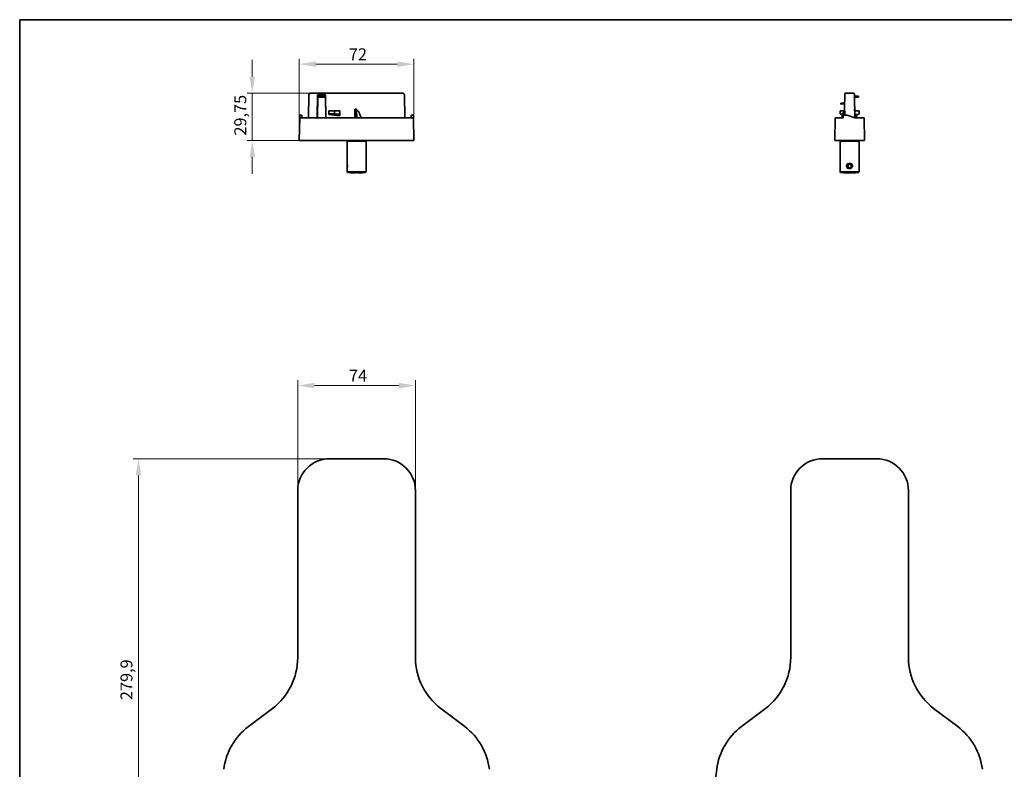
# Model space of a CAD drawing. Units: millimetres. Extents: x 21 to 1242, y 21 to 870.
# Drawn here: x 21 to 640, y 399 to 870 of the extents above; entities that cross this region are included whole.
import ezdxf

# ---------------------------------------------------------------- set-up
doc = ezdxf.new("R2010")
doc.units = ezdxf.units.MM
doc.header["$LTSCALE"] = 3
for name, color, linetype, lineweight in [('Border (ISO)', 7, 'Continuous', 35), ('Dimension (ISO)', 7, 'Continuous', 9), ('Visible (ISO)', 7, 'Continuous', 35), ('Visible Narrow (ISO)', 7, 'Continuous', 18)]:
    doc.layers.add(name, color=color, linetype=linetype, lineweight=lineweight)
doc.styles.add('MoltoLuce 2_5 mm', font='TSTARPRO-Regular.ttf')
doc.dimstyles.new('Standard (MoltoLuce)', dxfattribs={"dimscale": 3, "dimtxt": 2.5, "dimasz": 3.5, "dimexe": 1.1, "dimexo": 0, "dimgap": 0.8, "dimtad": 1, "dimrnd": 1e-08, "dimtxsty": 'MoltoLuce 2_5 mm', "dimcen": 0.09, "dimdle": 10, "dimclrd": 256, "dimclre": 256, "dimclrt": 256, "dimadec": 1, "dimazin": 2, "dimtfac": 0.8, "dimtdec": 3, "dimtmove": 0, "dimatfit": 3, "dimfxl": 1, "dimtolj": 1, "dimlwd": -1, "dimlwe": -1, "dimarcsym": 0})

# ---------------------------------------------------------------- blocks, each defined once
blk = doc.blocks.new('Borders MoltoLuce')
at = {"layer": 'Border (ISO)'}
for p, q in [((7, 290), (413, 290)), ((7, 7), (7, 290))]:
    blk.add_line(p, q, dxfattribs=at)
blk = doc.blocks.new('*D4')
at = {"layer": 'Defpoints', "color": 0}
for p in [(269.63, 640.03), (195.63, 574.03), (269.63, 574.03)]:
    blk.add_point(p, dxfattribs=at)
at = {"layer": 'Dimension (ISO)'}
for p, q in [((195.63, 574.03), (195.63, 643.33)), ((269.63, 574.03), (269.63, 643.33)), ((206.13, 640.03), (259.13, 640.03))]:
    blk.add_line(p, q, dxfattribs=at)
for points in [[(206.13, 641.78), (206.13, 638.28), (195.63, 640.03)], [(259.13, 641.78), (259.13, 638.28), (269.63, 640.03)]]:
    blk.add_solid(points, dxfattribs=at)
at = {"layer": 'Dimension (ISO)', "insert": (227.84, 649.93), "char_height": 7.5, "attachment_point": 1, "style": 'MoltoLuce 2_5 mm'}
blk.add_mtext('\\A1;74', dxfattribs=at)
blk = doc.blocks.new('*D7')
at = {"layer": 'Defpoints', "color": 0}
for p in [(268.63, 842.03), (196.63, 794.03), (268.63, 794.03)]:
    blk.add_point(p, dxfattribs=at)
at = {"layer": 'Dimension (ISO)'}
for p, q in [((196.63, 794.03), (196.63, 845.33)), ((207.13, 842.03), (258.13, 842.03)), ((268.63, 794.03), (268.63, 845.33))]:
    blk.add_line(p, q, dxfattribs=at)
for points in [[(207.13, 843.78), (207.13, 840.28), (196.63, 842.03)], [(258.13, 843.78), (258.13, 840.28), (268.63, 842.03)]]:
    blk.add_solid(points, dxfattribs=at)
at = {"layer": 'Dimension (ISO)', "insert": (227.79, 852), "char_height": 7.5, "attachment_point": 1, "style": 'MoltoLuce 2_5 mm'}
blk.add_mtext('\\A1;72', dxfattribs=at)
blk = doc.blocks.new('*D8')
at = {"layer": 'Defpoints', "color": 0}
for p in [(203.61, 823.78), (167.13, 794.03), (197.13, 794.03)]:
    blk.add_point(p, dxfattribs=at)
at = {"layer": 'Dimension (ISO)'}
for p, q in [((167.13, 834.28), (167.13, 844.78)), ((203.61, 823.78), (163.83, 823.78)), ((167.13, 823.78), (167.13, 813.28)), ((167.13, 813.28), (167.13, 804.53)), ((167.13, 794.03), (167.13, 804.53)), ((197.13, 794.03), (163.83, 794.03)), ((167.13, 783.53), (167.13, 773.03))]:
    blk.add_line(p, q, dxfattribs=at)
for points in [[(165.38, 834.28), (168.88, 834.28), (167.13, 823.78)], [(165.38, 783.53), (168.88, 783.53), (167.13, 794.03)]]:
    blk.add_solid(points, dxfattribs=at)
at = {"layer": 'Dimension (ISO)', "insert": (155.83, 797.17), "char_height": 7.5, "attachment_point": 1, "rotation": 90, "style": 'MoltoLuce 2_5 mm'}
blk.add_mtext('\\A1;29,75', dxfattribs=at)
blk = doc.blocks.new('*D9')
at = {"layer": 'Defpoints', "color": 0}
for p in [(215.63, 594.03), (95.63, 314.13), (184.13, 314.13)]:
    blk.add_point(p, dxfattribs=at)
at = {"layer": 'Dimension (ISO)'}
for p, q in [((215.63, 594.03), (92.33, 594.03)), ((95.63, 583.53), (95.63, 324.63)), ((184.13, 314.13), (92.33, 314.13))]:
    blk.add_line(p, q, dxfattribs=at)
for points in [[(93.88, 583.53), (97.38, 583.53), (95.63, 594.03)], [(93.88, 324.63), (97.38, 324.63), (95.63, 314.13)]]:
    blk.add_solid(points, dxfattribs=at)
at = {"layer": 'Dimension (ISO)', "insert": (84.33, 442.37), "char_height": 7.5, "attachment_point": 1, "rotation": 90, "style": 'MoltoLuce 2_5 mm'}
blk.add_mtext('\\A1;279,9', dxfattribs=at)

msp = doc.modelspace()

# ---------------------------------------------------------------- linework, layer by layer
at = {"layer": 'Visible (ISO)'}
for p, q in [((202.361, 808.277), (202.615, 822.795)), ((203.615, 823.777), (232.632, 823.777)), ((207.881, 808.277), (208.132, 822.677)), ((208.132, 822.677), (213.132, 822.677)), ((213.132, 822.677), (213.383, 808.277)), ((233.008, 823.777), (232.632, 823.777)), ((233.008, 823.777), (261.649, 823.777)), ((262.649, 822.795), (262.902, 808.277)), ((539.152, 813.777), (539.321, 823.482)), ((539.647, 823.777), (539.621, 823.777)), ((539.647, 823.777), (543.672, 823.777)), ((543.672, 823.777), (545.031, 823.777)), ((545.331, 823.482), (545.343, 822.795)), ((545.343, 822.795), (545.596, 808.311)), ((208.003, 808.277), (208.232, 821.377)), ((208.232, 821.377), (208.109, 821.377)), ((208.632, 821.377), (208.232, 821.377)), ((208.632, 821.965), (208.632, 821.846)), ((208.632, 821.965), (208.632, 821.965)), ((208.632, 821.965), (212.632, 821.965)), ((208.632, 821.246), (208.632, 821.846)), ((208.632, 821.846), (210.632, 821.846)), ((210.632, 821.246), (208.632, 821.246)), ((210.632, 821.846), (212.632, 821.858)), ((210.632, 821.246), (210.632, 821.846)), ((212.632, 821.258), (210.632, 821.246)), ((212.632, 821.965), (212.632, 821.965)), ((212.632, 821.965), (212.632, 821.858)), ((212.632, 821.858), (212.632, 821.258)), ((213.032, 821.377), (212.632, 821.377)), ((213.032, 821.377), (213.261, 808.277)), ((213.155, 821.377), (213.032, 821.377)), ((536.751, 817.491), (537.104, 817.508)), ((536.78, 816.892), (536.751, 817.491)), ((537.133, 816.909), (536.78, 816.892)), ((539.219, 817.61), (537.104, 817.508)), ((537.104, 817.508), (537.133, 816.909)), ((539.208, 817.009), (537.133, 816.909)), ((545.358, 821.932), (547.894, 821.846)), ((547.874, 821.246), (545.369, 821.331)), ((547.874, 821.246), (547.894, 821.846)), ((215.132, 810.717), (215.132, 812.677)), ((215.432, 812.677), (215.132, 812.677)), ((215.132, 810.717), (215.132, 810.377)), ((215.132, 810.377), (220.132, 809.877)), ((215.432, 812.677), (218.681, 812.677)), ((218.681, 810.927), (215.432, 810.927)), ((218.681, 812.677), (218.681, 810.927)), ((218.681, 812.677), (221.874, 812.677)), ((221.874, 810.613), (218.681, 810.927)), ((222.132, 812.677), (221.874, 812.677)), ((222.132, 812.677), (222.132, 810.405)), ((222.132, 809.877), (222.132, 810.405)), ((231.436, 808.277), (231.532, 813.777)), ((231.532, 813.777), (232.632, 813.777)), ((232.382, 812.277), (231.782, 812.277)), ((231.782, 812.277), (231.782, 809.277)), ((232.382, 812.277), (232.482, 812.277)), ((232.382, 809.277), (232.382, 812.277)), ((232.658, 812.277), (232.482, 812.277)), ((232.494, 812.567), (232.489, 812.277)), ((232.516, 813.777), (232.494, 812.567)), ((232.632, 813.777), (232.648, 812.869)), ((232.648, 812.869), (232.728, 808.277)), ((232.648, 812.869), (233.076, 812.869)), ((536.326, 812.677), (536.326, 810.927)), ((536.326, 812.677), (536.775, 812.677)), ((536.775, 810.613), (536.326, 810.927)), ((537.072, 812.677), (536.775, 812.677)), ((536.775, 810.613), (537.072, 810.405)), ((539.105, 812.677), (537.072, 812.677)), ((537.726, 809.947), (537.072, 810.405)), ((537.726, 810.577), (539.023, 812.212)), ((537.726, 808.277), (537.726, 810.577)), ((539.135, 812.851), (539.152, 813.777)), ((539.167, 812.869), (539.138, 812.869)), ((539.152, 813.777), (539.154, 813.777)), ((545.52, 812.677), (548.026, 812.677)), ((545.56, 810.377), (547.54, 810.377)), ((547.54, 810.377), (546.826, 809.877)), ((548.026, 810.717), (547.54, 810.377)), ((548.326, 812.677), (548.026, 812.677)), ((548.026, 810.717), (548.326, 810.927)), ((548.326, 812.677), (548.326, 810.927)), ((196.882, 808.277), (196.633, 794.027)), ((196.882, 808.277), (196.912, 810.027)), ((196.882, 808.277), (197.382, 808.277)), ((196.912, 810.027), (198.231, 810.027)), ((197.382, 808.277), (267.882, 808.277)), ((198.231, 810.027), (198.277, 808.277)), ((222.132, 809.877), (220.132, 809.877)), ((231.782, 809.277), (232.382, 809.277)), ((231.782, 809.277), (231.782, 808.277)), ((232.382, 808.277), (232.382, 809.277)), ((266.987, 808.277), (267.025, 809.727)), ((267.033, 810.027), (267.025, 809.727)), ((268.351, 810.027), (267.033, 810.027)), ((267.882, 808.277), (268.382, 808.277)), ((268.357, 809.727), (268.351, 810.027)), ((268.357, 809.727), (268.382, 808.277)), ((268.631, 794.027), (268.382, 808.277)), ((533.226, 808.277), (532.977, 794.027)), ((533.226, 808.277), (533.726, 808.277)), ((538.276, 808.277), (533.726, 808.277)), ((538.276, 809.727), (538.276, 808.277)), ((540.881, 810.027), (538.576, 810.027)), ((545.689, 808.277), (540.881, 810.027)), ((546.826, 809.877), (545.569, 809.877)), ((550.926, 808.277), (545.689, 808.277)), ((546.486, 809.877), (546.726, 809.277)), ((546.726, 809.277), (546.726, 808.277)), ((550.926, 808.277), (551.426, 808.277)), ((551.675, 794.027), (551.426, 808.277)), ((197.133, 794.027), (196.633, 794.027)), ((197.133, 794.027), (268.131, 794.027)), ((226.932, 794.027), (226.632, 793.727)), ((238.632, 793.727), (226.632, 793.727)), ((226.632, 779.648), (226.632, 793.727)), ((238.332, 794.027), (238.632, 793.727)), ((238.632, 774.327), (238.632, 793.727)), ((268.631, 794.027), (268.131, 794.027)), ((533.477, 794.027), (532.977, 794.027)), ((551.175, 794.027), (533.477, 794.027)), ((536.626, 794.027), (536.326, 793.727)), ((548.326, 793.727), (536.326, 793.727)), ((536.326, 774.327), (536.326, 793.727)), ((548.026, 794.027), (548.326, 793.727)), ((548.326, 774.327), (548.326, 793.727)), ((551.675, 794.027), (551.175, 794.027)), ((226.632, 779.598), (226.643, 779.608)), ((226.632, 776.457), (226.632, 779.598)), ((226.632, 776.457), (226.643, 776.446)), ((226.632, 774.327), (226.632, 776.406)), ((226.632, 774.327), (238.632, 774.327)), ((226.932, 774.027), (226.632, 774.327)), ((238.332, 774.027), (226.932, 774.027)), ((228.832, 773.827), (228.632, 774.027)), ((232.073, 773.827), (228.832, 773.827)), ((233.243, 773.827), (233.191, 773.827)), ((233.243, 773.827), (233.518, 773.827)), ((233.571, 773.827), (233.518, 773.827)), ((236.432, 773.827), (233.571, 773.827)), ((236.432, 773.827), (236.632, 774.027)), ((238.332, 774.027), (238.632, 774.327)), ((536.326, 774.327), (548.326, 774.327)), ((536.626, 774.027), (536.326, 774.327)), ((548.026, 774.027), (536.626, 774.027)), ((538.644, 773.827), (538.568, 773.827)), ((546.085, 773.827), (538.644, 773.827)), ((541.192, 778.242), (541.945, 779.117)), ((541.573, 777.152), (541.192, 778.242)), ((542.708, 776.937), (541.573, 777.152)), ((541.945, 779.117), (543.079, 778.902)), ((543.461, 777.813), (542.708, 776.937)), ((543.079, 778.902), (543.461, 777.813)), ((548.026, 774.027), (548.326, 774.327)), ((249.632, 594.027), (215.632, 594.027)), ((559.326, 594.027), (525.326, 594.027)), ((195.632, 469.027), (195.632, 574.027)), ((269.632, 469.027), (269.632, 574.027)), ((505.326, 469.027), (505.326, 574.027)), ((579.326, 469.027), (579.326, 574.027)), ((179.802, 437.156), (164.716, 425.715)), ((285.462, 437.156), (300.547, 425.715)), ((489.496, 437.156), (474.411, 425.715)), ((595.156, 437.156), (610.242, 425.715))]:
    msp.add_line(p, q, dxfattribs=at)
msp.add_circle((542.326, 778.027), 1.571, dxfattribs=at)
for centre, radius, start, end in [((539.621, 823.477), 0.3, 90, 179), ((545.031, 823.477), 0.3, 1, 90), ((538.576, 809.727), 0.3, 90, 180), ((215.632, 574.027), 20, 90, 180), ((249.632, 574.027), 20, 0, 90), ((525.326, 574.027), 20, 90, 180), ((559.326, 574.027), 20, 0, 90), ((155.632, 469.027), 40, 307.175509, 0), ((309.632, 469.027), 40, 180, 232.824491), ((465.326, 469.027), 40, 307.175509, 0), ((619.326, 469.027), 40, 180, 232.824491), ((188.887, 393.844), 40, 127.175509, 172.819244), ((276.377, 393.844), 40, 7.180756, 52.824491), ((498.581, 393.844), 40, 127.175509, 172.819244), ((586.071, 393.844), 40, 7.180756, 52.824491), ((657.326, 373.844), 200, 172.819244, 187.180756)]:
    msp.add_arc(centre, radius, start, end, dxfattribs=at)
for centre, major_axis, ratio, start_param, end_param in [((203.615, 822.777), (-1, 0), 0.9999254, 4.7124254, 6.2657702), ((215.432, 810.717), (0.3, 0), 0.7002075, 1.5707963, 3.1415927), ((221.832, 810.405), (0.3, 0), 0.7002075, 0, 1.43117)]:
    msp.add_ellipse(centre, major_axis=major_axis, ratio=ratio, start_param=start_param, end_param=end_param, dxfattribs=at)
for points, knots in [([(261.649, 823.777), (261.909, 823.777), (262.165, 823.672), (262.535, 823.309), (262.645, 823.054), (262.649, 822.795)], [1.6955647, 1.6955647, 1.6955647, 1.6955647, 2.4722362, 2.4722362, 3.2489077, 3.2489077, 3.2489077, 3.2489077]), ([(226.632, 779.648), (226.632, 779.648), (226.643, 779.607), (226.67, 779.502), (226.676, 779.477), (226.682, 779.45)], [0.736693643, 0.736693643, 0.736693643, 0.736693643, 0.798078865, 0.798078865, 0.814326921, 0.814326921, 0.814326921, 0.814326921]), ([(226.682, 779.45), (226.705, 779.382), (226.733, 779.292), (226.799, 779.055), (226.843, 778.88), (226.892, 778.578), (226.906, 778.471), (226.925, 778.252), (226.93, 778.139), (226.93, 778.027), (226.93, 777.916), (226.925, 777.803), (226.906, 777.583), (226.892, 777.476), (226.843, 777.174), (226.799, 776.999), (226.733, 776.763), (226.705, 776.672), (226.682, 776.604)], [0.86028314, 0.86028314, 0.86028314, 0.86028314, 0.91226072, 0.91226072, 0.97918749, 0.97918749, 1.01265088, 1.01265088, 1.04611427, 1.04611427, 1.04611427, 1.07957765, 1.07957765, 1.11304104, 1.11304104, 1.17996781, 1.17996781, 1.2319454, 1.2319454, 1.2319454, 1.2319454]), ([(541.55, 776.604), (541.379, 776.672), (541.22, 776.763), (540.908, 776.999), (540.746, 777.174), (540.576, 777.476), (540.532, 777.583), (540.472, 777.803), (540.457, 777.916), (540.457, 778.139), (540.472, 778.252), (540.532, 778.471), (540.576, 778.578), (540.746, 778.88), (540.908, 779.055), (541.22, 779.292), (541.379, 779.382), (541.55, 779.45)], [0.337226, 0.337226, 0.337226, 0.337226, 0.38920359, 0.38920359, 0.45613036, 0.45613036, 0.48959375, 0.48959375, 0.52305713, 0.52305713, 0.55652052, 0.55652052, 0.58998391, 0.58998391, 0.65691068, 0.65691068, 0.70888826, 0.70888826, 0.70888826, 0.70888826]), ([(541.55, 779.45), (541.6, 779.477), (541.652, 779.502), (541.904, 779.607), (542.122, 779.648), (542.531, 779.648), (542.748, 779.607), (543.001, 779.502), (543.052, 779.477), (543.102, 779.45)], [0.65906036, 0.65906036, 0.65906036, 0.65906036, 0.67530842, 0.67530842, 0.73669364, 0.73669364, 0.79807887, 0.79807887, 0.81432692, 0.81432692, 0.81432692, 0.81432692]), ([(543.102, 779.45), (543.273, 779.382), (543.433, 779.292), (543.744, 779.055), (543.906, 778.88), (544.076, 778.578), (544.121, 778.471), (544.18, 778.252), (544.195, 778.139), (544.195, 778.027), (544.195, 777.916), (544.18, 777.803), (544.121, 777.583), (544.076, 777.476), (543.906, 777.174), (543.744, 776.999), (543.433, 776.763), (543.273, 776.672), (543.102, 776.604)], [0.86028314, 0.86028314, 0.86028314, 0.86028314, 0.91226072, 0.91226072, 0.97918749, 0.97918749, 1.01265088, 1.01265088, 1.04611427, 1.04611427, 1.04611427, 1.07957765, 1.07957765, 1.11304104, 1.11304104, 1.17996781, 1.17996781, 1.2319454, 1.2319454, 1.2319454, 1.2319454]), ([(226.682, 776.604), (226.676, 776.577), (226.67, 776.552), (226.643, 776.447), (226.632, 776.406), (226.632, 776.406)], [0.167931269, 0.167931269, 0.167931269, 0.167931269, 0.184179325, 0.184179325, 0.245564548, 0.245564548, 0.245564548, 0.245564548]), ([(543.102, 776.604), (543.052, 776.577), (543.001, 776.552), (542.748, 776.447), (542.531, 776.406), (542.122, 776.406), (541.904, 776.447), (541.652, 776.552), (541.6, 776.577), (541.55, 776.604)], [0.16793127, 0.16793127, 0.16793127, 0.16793127, 0.18417933, 0.18417933, 0.24556455, 0.24556455, 0.30694977, 0.30694977, 0.32319783, 0.32319783, 0.32319783, 0.32319783])]:
    msp.add_open_spline(points, degree=3, knots=knots, dxfattribs=at)
for points, weights in [([(233.076, 812.869), (234.077, 812.869), (235.368, 808.277)], [1.16980816089, 1.16980816089, 1.02665299767]), ([(539.364, 810.027), (539.28, 812.869), (539.167, 812.869)], [1.07688171802, 1.16980816089, 1.16980816089]), ([(232.073, 773.827), (232.078, 773.924), (232.083, 774.027)], [1, 1.00034153898, 1]), ([(233.191, 773.827), (233.186, 773.924), (233.181, 774.027)], [1, 1.000341539, 1]), ([(233.254, 774.027), (233.249, 773.931), (233.243, 773.827)], [1, 1.00074414046, 1]), ([(233.518, 773.827), (233.513, 773.931), (233.508, 774.027)], [1, 1.00074414046, 1]), ([(233.581, 774.027), (233.576, 773.924), (233.571, 773.827)], [1, 1.000341539, 1]), ([(538.568, 773.827), (538.468, 773.924), (538.364, 774.027)], [1, 1.000341539, 1]), ([(538.44, 774.027), (538.545, 773.924), (538.644, 773.827)], [1, 1.000341539, 1]), ([(546.085, 773.827), (546.184, 773.924), (546.288, 774.027)], [1, 1.00034153898, 1])]:
    msp.add_rational_spline(points, weights, degree=2, dxfattribs=at)
for points, degree in [([(539.138, 812.869), (538.972, 811.921), (538.806, 810.974), (538.639, 810.027)], 3), ([(539.138, 812.869), (539.146, 813.324), (539.154, 813.777)], 2), ([(545.501, 813.777), (545.509, 813.324), (545.517, 812.869)], 2), ([(545.517, 812.869), (545.528, 812.805), (545.539, 812.741), (545.55, 812.677)], 3)]:
    msp.add_open_spline(points, degree=degree, dxfattribs=at)
at = {"layer": 'Visible Narrow (ISO)'}
msp.add_arc((542.326, 778.027), 1.582, 350, 260, dxfattribs=at)
for points, knots in [([(541.55, 779.87), (541.307, 779.768), (541.086, 779.616), (540.735, 779.265), (540.582, 779.041), (540.377, 778.549), (540.326, 778.28), (540.326, 777.774), (540.377, 777.505), (540.582, 777.013), (540.735, 776.789), (541.086, 776.438), (541.307, 776.286), (541.55, 776.184)], [0.38066908, 0.38066908, 0.38066908, 0.38066908, 0.45578484, 0.45578484, 0.53177248, 0.53177248, 0.60776012, 0.60776012, 0.68374775, 0.68374775, 0.75973539, 0.75973539, 0.83485115, 0.83485115, 0.83485115, 0.83485115]), ([(541.55, 779.87), (541.307, 779.768), (541.086, 779.616), (540.735, 779.265), (540.582, 779.041), (540.377, 778.549), (540.326, 778.28), (540.326, 777.774), (540.377, 777.505), (540.582, 777.013), (540.735, 776.789), (541.086, 776.438), (541.307, 776.286), (541.55, 776.184)], [0.38066908, 0.38066908, 0.38066908, 0.38066908, 0.45578484, 0.45578484, 0.53177248, 0.53177248, 0.60776012, 0.60776012, 0.68374775, 0.68374775, 0.75973539, 0.75973539, 0.83485115, 0.83485115, 0.83485115, 0.83485115]), ([(544.296, 777.68), (544.316, 777.796), (544.326, 777.913), (544.326, 778.027), (544.326, 778.28), (544.275, 778.549), (544.07, 779.041), (543.917, 779.265), (543.566, 779.616), (543.345, 779.768), (543.102, 779.87)], [-0.03413028, -0.03413028, -0.03413028, -0.03413028, 0, 0, 0, 0.07598764, 0.07598764, 0.15197527, 0.15197527, 0.22709104, 0.22709104, 0.22709104, 0.22709104]), ([(544.296, 777.68), (544.316, 777.796), (544.326, 777.913), (544.326, 778.027), (544.326, 778.28), (544.275, 778.549), (544.07, 779.041), (543.917, 779.265), (543.566, 779.616), (543.345, 779.768), (543.102, 779.87)], [-0.03413028, -0.03413028, -0.03413028, -0.03413028, 0, 0, 0, 0.07598764, 0.07598764, 0.15197527, 0.15197527, 0.22709104, 0.22709104, 0.22709104, 0.22709104])]:
    msp.add_open_spline(points, degree=3, knots=knots, dxfattribs=at)

# ---------------------------------------------------------------- block references
at = {"xscale": 3, "yscale": 3, "zscale": 3}
msp.add_blockref('Borders MoltoLuce', (0, 0), dxfattribs=at)

# ---------------------------------------------------------------- dimensions: what is measured, and where the dimension line sits
at = {"layer": 'Dimension (ISO)'}
for base, p1, p2, angle, override, picture, middle in [((268.631, 842.027), (196.633, 794.027), (268.631, 794.027), 180, {"dimgap": 0.8, "dimdec": 2, "dimtol": 0, "dimlim": 0, "dimtp": 0, "dimtm": 0, "dimtdec": 3, "dimtofl": 0, "dimatfit": 1}, '*D7', (232.632, 842.027)), ((167.133, 794.027), (203.615, 823.777), (197.133, 794.027), 270, {"dimgap": 0.8, "dimdec": 2, "dimtol": 0, "dimlim": 0, "dimtp": 0, "dimtm": 0, "dimtdec": 3, "dimtofl": 0}, '*D8', (167.133, 808.902)), ((95.632, 314.127), (215.632, 594.027), (184.132, 314.127), 270, {"dimgap": 0.8, "dimdec": 2, "dimtol": 0, "dimlim": 0, "dimtp": 0, "dimtm": 0, "dimtdec": 3, "dimtofl": 0, "dimatfit": 1}, '*D9', (95.632, 454.077))]:
    dim = msp.add_linear_dim(base=base, p1=p1, p2=p2, angle=angle, dimstyle='Standard (MoltoLuce)', override=override, dxfattribs=at)
    dim.commit()
    dim.dimension.update_dxf_attribs({"geometry": picture, "text_midpoint": middle, "dimtype": 160})
dim = msp.add_linear_dim(base=(269.632, 640.027), p1=(195.632, 574.027), p2=(269.632, 574.027), dimstyle='Standard (MoltoLuce)', override={"dimgap": 0.8, "dimdec": 2, "dimtol": 0, "dimlim": 0, "dimtp": 0, "dimtm": 0, "dimtdec": 3, "dimtofl": 0, "dimatfit": 1}, dxfattribs=at)
dim.commit()
dim.dimension.update_dxf_attribs({"geometry": '*D4', "text_midpoint": (232.632, 640.027), "dimtype": 160})

doc.saveas('drawing.dxf')
